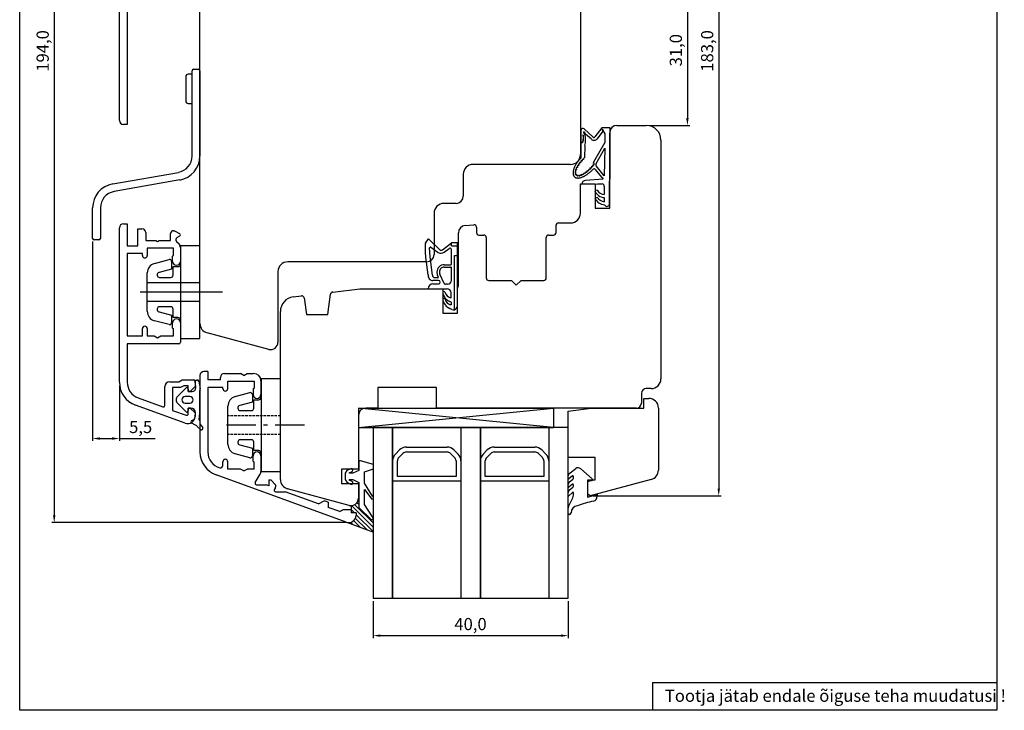
# Model space of a CAD drawing. Units: millimetres. Extents: x 1509 to 4806, y 354 to 1092.
# Drawn here: x 2248 to 2450, y 715 to 857 of the extents above; entities that cross this region are included whole.
import ezdxf

# ---------------------------------------------------------------- set-up
doc = ezdxf.new("R2010")
doc.units = ezdxf.units.MM
doc.linetypes.add('DASHED', pattern=[0.75, 0.5, -0.25])
doc.linetypes.add('TBL4', pattern=[10, 6, -1.6, 0.8, -1.6, 0])
doc.styles.get("Standard").update_dxf_attribs({"font": 'arial.ttf'})

msp = doc.modelspace()

# ---------------------------------------------------------------- linework, layer by layer
for p, q in [((2248.33, 715.31), (2248.33, 1002.5)), ((2448.63, 1002.5), (2448.63, 715.31)), ((2255.41, 946.31), (2255.41, 755.31)), ((2391.64, 940.81), (2391.64, 760.81)), ((2268.78, 836.31), (2268.78, 919.01)), ((2363.28, 872.31), (2363.28, 829.31)), ((2270.38, 871.41), (2270.38, 835.51)), ((2385.22, 864.81), (2385.22, 836.81)), ((2285.28, 794.68), (2285.28, 860.38)), ((2283.68, 829.03), (2283.68, 846.53)), ((2283.98, 846.83), (2284.98, 846.83)), ((2285.28, 846.53), (2285.28, 829.03)), ((2270.38, 835.51), (2269.58, 835.51)), ((2363.37, 834.27), (2363.37, 832.1)), ((2365.93, 832.9), (2364.07, 834.59)), ((2367.67, 834.79), (2366.22, 832.93)), ((2367.89, 834.1), (2366.69, 832.56)), ((2369.38, 834.79), (2367.67, 834.79)), ((2368.38, 833.56), (2367.98, 834.25)), ((2369.28, 818.31), (2369.28, 833.81)), ((2369.38, 824.38), (2369.38, 834.79)), ((2370.78, 835.31), (2376.78, 835.31)), ((2377.4, 835.31), (2385.72, 835.31)), ((2363.36, 831.72), (2363.35, 828.61)), ((2363.49, 831.72), (2363.36, 831.72)), ((2363.67, 831.93), (2363.84, 832.06)), ((2363.93, 832.93), (2363.84, 833.14)), ((2363.84, 832.06), (2363.93, 832.93)), ((2365.53, 832.46), (2364.33, 833.54)), ((2366.05, 827.85), (2368.34, 831.87)), ((2368.34, 831.87), (2368.38, 833.56)), ((2379.78, 832.31), (2379.78, 783.31)), ((2364.16, 831.15), (2364.15, 828.63)), ((2366.46, 827.35), (2368.31, 830.61)), ((2368.31, 830.61), (2368.18, 824.94)), ((2365.99, 827.52), (2366.05, 827.85)), ((2267.41, 823.31), (2280.87, 825.68)), ((2361.28, 827.31), (2341.28, 827.31)), ((2366.31, 826.28), (2367.92, 824.31)), ((2368.18, 824.94), (2366.48, 827.01)), ((2281.15, 824.11), (2267.69, 821.73)), ((2339.28, 825.31), (2339.28, 820.81)), ((2367.92, 824.31), (2364.33, 824.03)), ((2369.27, 823.81), (2369.38, 824.38)), ((2369.27, 823.46), (2369.27, 823.81)), ((2363.28, 817.31), (2363.28, 823.31)), ((2363.28, 823.31), (2366.28, 823.31)), ((2363.59, 823.25), (2366.81, 823.29)), ((2366.73, 822.05), (2366.27, 821.86)), ((2366.28, 823.31), (2366.28, 818.31)), ((2366.81, 823.29), (2367.77, 823.29)), ((2368.17, 822.8), (2368.17, 821.12)), ((2369.27, 819.25), (2369.27, 823.46)), ((2366.71, 820.54), (2366.27, 820.3)), ((2368.17, 820.52), (2368.17, 819.63)), ((2263.28, 812.13), (2263.28, 818.38)), ((2264.88, 818.38), (2264.88, 812.13)), ((2337.78, 819.31), (2335.28, 819.31)), ((2366.28, 818.31), (2369.28, 818.31)), ((2333.28, 817.31), (2333.28, 808.81)), ((2268.78, 782.61), (2268.78, 814.31)), ((2269.58, 815.11), (2270.38, 815.11)), ((2270.38, 815.11), (2270.38, 810.61)), ((2272.58, 810.61), (2272.58, 814.11)), ((2272.58, 814.11), (2273.38, 814.11)), ((2279.88, 813.71), (2280.08, 813.71)), ((2280.08, 813.71), (2281.12, 813.1)), ((2339.65, 814.77), (2341.43, 814.93)), ((2341.98, 814.43), (2341.98, 813.31)), ((2358.28, 813.31), (2358.28, 814.81)), ((2358.78, 815.31), (2358.78, 815.31)), ((2358.78, 815.31), (2361.28, 815.31)), ((2263.28, 811.51), (2263.28, 770.57)), ((2264.58, 811.83), (2263.58, 811.83)), ((2274.18, 813.31), (2274.18, 811.71)), ((2274.18, 811.71), (2276.23, 811.71)), ((2276.23, 811.71), (2276.58, 811.51)), ((2276.58, 811.51), (2276.92, 811.71)), ((2276.92, 811.71), (2279.28, 811.71)), ((2279.28, 811.71), (2279.28, 813.11)), ((2280.49, 811.49), (2280.99, 811)), ((2281.12, 812.58), (2280.59, 812.28)), ((2331.54, 811.15), (2332.15, 812.02)), ((2332.15, 812.01), (2334.53, 809.71)), ((2338.28, 802.71), (2338.28, 813.28)), ((2342.48, 812.81), (2343.48, 812.81)), ((2343.98, 812.31), (2343.98, 804.01)), ((2356.28, 804.01), (2356.28, 812.31)), ((2356.78, 812.81), (2357.78, 812.81)), ((2270.38, 810.61), (2272.58, 810.61)), ((2279.88, 810.11), (2274.48, 810.11)), ((2274.48, 810.11), (2274.48, 808.61)), ((2279.88, 808.71), (2279.88, 810.11)), ((2281.28, 810.29), (2281.28, 807.41)), ((2331.51, 809.32), (2331.51, 811.11)), ((2332.47, 808.32), (2332.37, 810.21)), ((2332.63, 810.31), (2334.13, 809.24)), ((2335.01, 809.78), (2336.86, 811.2)), ((2335.38, 809.3), (2336.36, 810.06)), ((2336.84, 806.83), (2336.84, 809.82)), ((2336.86, 810.6), (2336.86, 811.2)), ((2338.06, 811.19), (2336.86, 811.2)), ((2336.86, 810.6), (2338.06, 810.59)), ((2338.06, 810.59), (2338.06, 811.19)), ((2338.06, 808.6), (2338.06, 810.59)), ((2273.48, 809.01), (2270.38, 809.01)), ((2270.38, 809.01), (2270.38, 792.11)), ((2273.48, 808.61), (2273.48, 809.01)), ((2279.68, 807.41), (2279.68, 808.51)), ((2331.57, 808.28), (2331.51, 809.32)), ((2332.07, 804.62), (2331.57, 808.28)), ((2332.96, 804.55), (2332.47, 808.32)), ((2337.46, 797.51), (2337.46, 808.6)), ((2337.46, 808.6), (2338.06, 808.6)), ((2338.06, 798.28), (2338.06, 808.6)), ((2331.78, 807.31), (2303.28, 807.31)), ((2335.36, 806.73), (2336.74, 806.73)), ((2335.36, 806.23), (2336.74, 806.23)), ((2336.84, 803.52), (2336.84, 806.13)), ((2301.28, 805.31), (2301.28, 790.81)), ((2334.19, 803.5), (2333.06, 803.5)), ((2333.37, 804.1), (2333.61, 804.1)), ((2333.61, 804.1), (2334.2, 804.1)), ((2334.2, 804.1), (2334.01, 804.59)), ((2335.35, 802.89), (2334.46, 804.8)), ((2344.48, 803.51), (2349.13, 803.51)), ((2349.13, 803.51), (2350.13, 802.51)), ((2350.13, 802.51), (2351.13, 803.51)), ((2351.13, 803.51), (2355.78, 803.51)), ((2285.28, 803.01), (2274.48, 803.01)), ((2312.51, 801.12), (2318.08, 801.81)), ((2318.08, 801.81), (2335.08, 801.81)), ((2332.05, 801.79), (2335.96, 801.79)), ((2333.05, 802.79), (2334.19, 802.79)), ((2335.08, 801.81), (2335.08, 796.81)), ((2336.04, 802.72), (2335.62, 802.72)), ((2338.08, 796.81), (2338.08, 801.84)), ((2289.91, 801.11), (2273.06, 801.11)), ((2304.41, 800.13), (2306.08, 800.33)), ((2306.64, 799.91), (2307.12, 796.48)), ((2311.48, 796.48), (2312.07, 800.7)), ((2336.76, 799.9), (2336.63, 799.94)), ((2336.76, 799.9), (2336.76, 800.99)), ((2285.28, 799.21), (2274.48, 799.21)), ((2336.76, 799.05), (2336.5, 799.17)), ((2336.93, 797.56), (2336.5, 797.76)), ((2336.76, 798.48), (2336.63, 798.52)), ((2336.76, 799.05), (2336.76, 798.48)), ((2301.78, 762.68), (2301.78, 797.15)), ((2307.12, 796.48), (2311.48, 796.48)), ((2335.08, 796.81), (2338.08, 796.81)), ((2273.48, 792.11), (2273.48, 793.61)), ((2274.48, 793.61), (2274.48, 792.11)), ((2279.68, 793.71), (2279.68, 794.81)), ((2279.88, 792.11), (2279.88, 793.51)), ((2281.28, 794.81), (2281.28, 790.81)), ((2270.38, 792.11), (2273.48, 792.11)), ((2274.48, 792.11), (2275.89, 792.11)), ((2275.89, 792.11), (2276.58, 791.71)), ((2276.58, 791.71), (2277.27, 792.11)), ((2277.27, 792.11), (2279.88, 792.11)), ((2299.39, 789.36), (2286.76, 792.74)), ((2280.98, 790.51), (2270.38, 790.51)), ((2270.38, 790.51), (2270.38, 782.61)), ((2285.29, 784.01), (2285.29, 768.14)), ((2286.89, 784.81), (2286.09, 784.81)), ((2286.89, 784.81), (2286.89, 783.11)), ((2289.49, 783.11), (2289.49, 783.61)), ((2290.29, 784.41), (2293.59, 784.41)), ((2294.29, 784.01), (2293.59, 784.41)), ((2294.29, 784.01), (2294.98, 784.41)), ((2294.98, 784.41), (2296.29, 784.41)), ((2268.78, 781.98), (2268.78, 770.57)), ((2278.08, 777.85), (2278.08, 781.71)), ((2279.08, 782.71), (2280.98, 782.71)), ((2281.3, 781.51), (2279.68, 781.51)), ((2279.68, 781.51), (2279.68, 776.85)), ((2280.98, 782.71), (2281.67, 783.11)), ((2281.99, 781.91), (2281.3, 781.51)), ((2281.67, 783.11), (2283.98, 783.11)), ((2282.88, 781.91), (2281.99, 781.91)), ((2282.88, 780.71), (2282.88, 781.91)), ((2284.28, 781.71), (2283.28, 780.71)), ((2284.28, 782.81), (2284.28, 781.71)), ((2289.49, 783.11), (2286.89, 783.11)), ((2289.99, 781.51), (2286.89, 781.51)), ((2286.89, 781.51), (2286.89, 768.31)), ((2289.99, 781.31), (2289.99, 781.51)), ((2290.99, 781.31), (2290.99, 782.81)), ((2290.99, 782.81), (2296.39, 782.81)), ((2296.19, 781.21), (2296.19, 780.11)), ((2296.39, 782.81), (2296.39, 781.41)), ((2297.79, 782.91), (2297.79, 780.11)), ((2333.78, 781.51), (2321.78, 781.51)), ((2321.78, 781.51), (2321.78, 777.31)), ((2333.78, 777.31), (2333.78, 781.51)), ((2377.78, 781.31), (2376.78, 781.31)), ((2272.62, 779.41), (2277.68, 777.57)), ((2283.28, 780.71), (2282.88, 780.71)), ((2375.78, 780.31), (2375.78, 778.31)), ((2282.27, 774.2), (2272.07, 777.91)), ((2282.88, 776.14), (2282.88, 777.31)), ((2282.88, 777.31), (2283.28, 777.31)), ((2283.28, 777.31), (2284.28, 776.31)), ((2317.78, 777.31), (2357.78, 777.31)), ((2317.78, 777.31), (2317.78, 773.31)), ((2357.78, 773.31), (2317.78, 777.31)), ((2317.78, 773.31), (2357.78, 777.31)), ((2321.78, 777.31), (2319.28, 777.31)), ((2374.78, 777.31), (2333.78, 777.31)), ((2357.78, 777.31), (2357.78, 773.31)), ((2279.68, 776.85), (2282.48, 775.86)), ((2284.28, 776.31), (2284.28, 775.61)), ((2317.78, 775.81), (2317.78, 764.81)), ((2317.78, 773.31), (2357.78, 773.31)), ((2317.78, 773.31), (2357.78, 773.31)), ((2320.78, 773.31), (2320.78, 738.31)), ((2360.78, 773.31), (2320.78, 773.31)), ((2324.78, 738.31), (2324.78, 773.31)), ((2324.78, 773.31), (2324.78, 738.31)), ((2338.78, 773.31), (2338.78, 738.31)), ((2342.78, 738.31), (2342.78, 773.31)), ((2342.78, 773.31), (2342.78, 738.31)), ((2356.78, 773.31), (2356.78, 738.31)), ((2360.78, 738.31), (2360.78, 773.31)), ((2360.78, 738.31), (2360.78, 773.31)), ((2264.78, 771.07), (2267.28, 771.07)), ((2268.78, 771.07), (2276.1, 771.07)), ((2327.61, 769.31), (2332.53, 769.31)), ((2332.53, 769.31), (2335.95, 769.31)), ((2345.61, 769.31), (2350.53, 769.31)), ((2350.53, 769.31), (2353.95, 769.31)), ((2296.19, 766.41), (2296.19, 767.51)), ((2297.79, 767.51), (2297.79, 764.29)), ((2325.36, 767.89), (2326.19, 768.72)), ((2326.07, 767.19), (2326.9, 768.02)), ((2327.61, 768.31), (2332.53, 768.31)), ((2332.53, 768.31), (2335.95, 768.31)), ((2336.66, 768.02), (2337.49, 767.19)), ((2337.36, 768.72), (2338.19, 767.89)), ((2343.36, 767.89), (2344.19, 768.72)), ((2344.07, 767.19), (2344.9, 768.02)), ((2345.61, 768.31), (2350.53, 768.31)), ((2350.53, 768.31), (2353.95, 768.31)), ((2354.66, 768.02), (2355.49, 767.19)), ((2355.36, 768.72), (2356.19, 767.89)), ((2289.99, 765.53), (2289.99, 766.31)), ((2290.99, 764.81), (2290.99, 766.31)), ((2296.39, 764.81), (2296.39, 766.21)), ((2317.83, 766.23), (2317.83, 764.54)), ((2320.83, 765.74), (2318.21, 766.52)), ((2320.83, 764.84), (2320.83, 765.74)), ((2324.78, 762.31), (2324.78, 766.48)), ((2325.78, 763.31), (2325.78, 766.48)), ((2337.78, 766.48), (2337.78, 763.31)), ((2338.78, 766.48), (2338.78, 762.31)), ((2342.78, 762.31), (2342.78, 766.48)), ((2343.78, 763.31), (2343.78, 766.48)), ((2355.78, 766.48), (2355.78, 763.31)), ((2356.78, 766.48), (2356.78, 762.31)), ((2315.27, 753.9), (2288.58, 763.61)), ((2293.59, 764.81), (2290.99, 764.81)), ((2294.29, 764.41), (2293.59, 764.81)), ((2294.29, 764.41), (2294.98, 764.81)), ((2296.39, 764.81), (2294.98, 764.81)), ((2296.63, 762.02), (2297.65, 763.79)), ((2317.78, 764.81), (2314.28, 764.81)), ((2314.28, 764.81), (2314.28, 761.81)), ((2315.41, 764.48), (2315.03, 763.94)), ((2315.03, 763.94), (2315.03, 762.64)), ((2316.2, 764.86), (2315.41, 764.48)), ((2315.87, 764.03), (2316.46, 764.32)), ((2316.63, 763.94), (2315.89, 763.94)), ((2317.83, 764.54), (2316.63, 763.94)), ((2319.03, 764.24), (2320.83, 764.84)), ((2319.03, 761.93), (2319.03, 764.24)), ((2332.53, 763.31), (2325.78, 763.31)), ((2337.78, 763.31), (2332.53, 763.31)), ((2350.53, 763.31), (2343.78, 763.31)), ((2355.78, 763.31), (2350.53, 763.31)), ((2360.78, 762.87), (2360.78, 763.42)), ((2360.94, 763.82), (2362.33, 764.89)), ((2361.68, 763.39), (2360.94, 762.79)), ((2361.84, 762.95), (2361.84, 763.31)), ((2363.35, 764.85), (2365.68, 762.78)), ((2296.89, 761.57), (2298.88, 761.57)), ((2299.39, 761.38), (2298.88, 761.57)), ((2299.39, 762.57), (2299.79, 762.57)), ((2299.39, 762.57), (2299.39, 761.38)), ((2299.79, 762.57), (2300.79, 761.57)), ((2300.79, 761.57), (2300.79, 761.07)), ((2314.28, 761.81), (2317.78, 761.81)), ((2315.03, 762.64), (2315.41, 762.1)), ((2315.41, 762.1), (2316.2, 761.72)), ((2316.46, 762.26), (2315.87, 762.54)), ((2315.89, 762.64), (2316.63, 762.64)), ((2316.63, 762.64), (2317.83, 762.04)), ((2317.78, 761.81), (2317.78, 758.81)), ((2317.83, 762.04), (2317.83, 756.94)), ((2320.69, 759.22), (2319.03, 761.93)), ((2332.53, 762.31), (2324.78, 762.31)), ((2338.78, 762.31), (2332.53, 762.31)), ((2350.53, 762.31), (2342.78, 762.31)), ((2356.78, 762.31), (2350.53, 762.31)), ((2360.78, 761.16), (2360.78, 761.66)), ((2361.68, 761.68), (2360.94, 761.08)), ((2361.01, 762.13), (2361.73, 762.71)), ((2361.01, 760.48), (2361.73, 761.06)), ((2361.84, 761.3), (2361.84, 761.6)), ((2365.6, 762.43), (2364.74, 762.2)), ((2364.74, 762.2), (2364.74, 759.04)), ((2300.79, 760.15), (2302.78, 760.15)), ((2309.59, 757.67), (2302.78, 760.15)), ((2315.89, 757.36), (2303.26, 760.74)), ((2319.03, 757.55), (2319.03, 760.63)), ((2319.03, 760.63), (2320.5, 758.65)), ((2360.78, 759.41), (2360.78, 760.01)), ((2361.67, 760.02), (2360.94, 759.33)), ((2361.84, 759.46), (2361.84, 759.95)), ((2364.74, 759.04), (2366.74, 759.57)), ((2365.89, 759.31), (2392.14, 759.31)), ((2366.74, 759.57), (2366.74, 759.21)), ((2309.59, 757.67), (2310.72, 758.32)), ((2311.59, 758.01), (2310.72, 758.32)), ((2311.59, 758.01), (2311.59, 756.94)), ((2316.34, 756.41), (2316.34, 757.32)), ((2316.34, 757.31), (2320.84, 752.81)), ((2317.04, 757.49), (2320.84, 753.69)), ((2317.52, 757.9), (2317.83, 757.59)), ((2317.81, 758.49), (2317.83, 758.47)), ((2320.63, 754.99), (2319.03, 757.55)), ((2361.03, 757.55), (2361.72, 758.88)), ((2313.99, 756.07), (2311.59, 756.94)), ((2313.99, 756.07), (2314.57, 756.41)), ((2316.29, 756.41), (2314.57, 756.41)), ((2316.29, 756.41), (2316.29, 755.81)), ((2317.29, 755.81), (2316.29, 755.81)), ((2316.34, 756.42), (2316.96, 755.81)), ((2317.29, 755.81), (2317.29, 755.31)), ((2317.34, 755.42), (2320.84, 751.92)), ((2317.83, 756.94), (2320.39, 754.44)), ((2320.75, 755.55), (2320.84, 755.46)), ((2360.78, 755.7), (2360.78, 756.79)), ((2361.07, 755.5), (2360.98, 755.5)), ((2315.16, 753.81), (2254.91, 753.81)), ((2315.33, 753.9), (2320.84, 751.89)), ((2315.33, 753.9), (2315.33, 753.9)), ((2316.25, 753.86), (2316.72, 753.39)), ((2316.82, 754.17), (2318.11, 752.89)), ((2317.2, 754.68), (2319.5, 752.38)), ((2320.78, 754.63), (2320.84, 754.57)), ((2320.78, 738.31), (2324.78, 738.31)), ((2320.78, 737.68), (2320.78, 730.13)), ((2324.78, 738.31), (2338.78, 738.31)), ((2338.78, 738.31), (2342.78, 738.31)), ((2342.78, 738.31), (2360.78, 738.31)), ((2360.78, 737.68), (2360.78, 730.13)), ((2322.28, 730.63), (2359.28, 730.63)), ((2378.06, 720.99), (2448.63, 720.99)), ((2378.06, 720.99), (2378.06, 715.31)), ((2448.63, 715.31), (2248.33, 715.31))]:
    msp.add_line(p, q)
at = {"ltscale": 2}
for p, q in [((2283.67, 845.81), (2282.87, 845.81)), ((2283.68, 839.81), (2283.68, 845.81)), ((2282.37, 845.31), (2282.37, 840.31)), ((2282.87, 839.81), (2283.68, 839.81)), ((2285.28, 810.61), (2281.28, 810.61)), ((2281.28, 810.61), (2281.28, 791.61)), ((2285.28, 791.61), (2285.28, 810.61)), ((2275.96, 806.97), (2278.97, 807.78)), ((2279.48, 805.84), (2276.89, 805.15)), ((2279.48, 807.39), (2279.48, 805.84)), ((2279.78, 804.61), (2279.78, 806.33)), ((2279.78, 806.33), (2280.78, 806.33)), ((2281.28, 806.83), (2281.28, 795.38)), ((2274.48, 797.17), (2274.48, 805.04)), ((2277.02, 804.11), (2279.28, 804.11)), ((2279.28, 798.11), (2277.02, 798.11)), ((2279.78, 795.88), (2279.78, 797.61)), ((2276.89, 797.06), (2279.48, 796.37)), ((2279.48, 796.37), (2279.48, 794.82)), ((2280.78, 795.88), (2279.78, 795.88)), ((2278.97, 794.43), (2275.96, 795.24)), ((2281.28, 791.61), (2285.28, 791.61)), ((2301.83, 783.31), (2297.83, 783.31)), ((2297.83, 783.31), (2297.83, 764.31)), ((2301.83, 764.31), (2301.83, 783.31)), ((2292.51, 779.67), (2295.52, 780.48)), ((2296.03, 780.09), (2296.03, 778.54)), ((2297.83, 779.53), (2297.83, 768.08)), ((2291.03, 769.87), (2291.03, 777.74)), ((2296.03, 778.54), (2293.43, 777.85)), ((2296.33, 777.31), (2296.33, 779.03)), ((2296.33, 779.03), (2297.33, 779.03)), ((2293.57, 776.81), (2295.83, 776.81)), ((2293.43, 769.77), (2296.03, 769.07)), ((2295.83, 770.81), (2293.57, 770.81)), ((2296.03, 769.07), (2296.03, 767.52)), ((2296.33, 768.58), (2296.33, 770.31)), ((2295.52, 767.14), (2292.51, 767.94)), ((2297.33, 768.58), (2296.33, 768.58)), ((2297.83, 764.31), (2301.83, 764.31))]:
    msp.add_line(p, q, dxfattribs=at)
at = {"linetype": 'Continuous'}
for p, q in [((2280.67, 779.71), (2282.38, 781.42)), ((2282.89, 781.21), (2282.89, 780.71)), ((2284.45, 781.65), (2284.27, 782.69)), ((2284.51, 783.04), (2284.71, 783.07)), ((2285.05, 782.83), (2285.19, 782.06)), ((2285.19, 782.06), (2285.34, 781.23)), ((2283.18, 779.71), (2282.27, 779.71)), ((2282.89, 780.71), (2283.66, 780.71)), ((2285.31, 781.09), (2285.19, 780.88)), ((2285.19, 780.88), (2285.19, 776.31)), ((2376.28, 779.31), (2377.28, 779.31)), ((2376.28, 777.31), (2376.28, 779.31)), ((2282.38, 776.59), (2280.67, 778.3)), ((2282.27, 778.31), (2283.18, 778.31)), ((2283.39, 777.31), (2282.89, 777.31)), ((2282.89, 777.31), (2282.89, 776.81)), ((2360.78, 776.67), (2365.51, 777.31)), ((2365.51, 777.31), (2376.28, 777.31)), ((2379.28, 777.31), (2379.28, 764.6)), ((2284.33, 775.61), (2284.39, 776.31)), ((2285.19, 776.31), (2285.07, 775)), ((2360.78, 767.18), (2360.78, 776.67)), ((2284.21, 773.9), (2283.6, 774.19)), ((2285.41, 772.92), (2284.73, 773.55)), ((2285.07, 775), (2285.2, 774.84)), ((2285.25, 774.7), (2285.24, 774.56)), ((2285.43, 773.88), (2285.85, 773.32)), ((2366.28, 767.18), (2360.78, 767.18)), ((2366.28, 762.58), (2366.28, 767.18)), ((2364.78, 759.68), (2364.78, 762.58)), ((2364.78, 762.58), (2366.28, 762.58)), ((2377.8, 762.67), (2365.26, 759.31)), ((2365.26, 759.31), (2364.78, 759.68))]:
    msp.add_line(p, q, dxfattribs=at)
at = {"linetype": 'DASHED'}
for p, q in [((2301.83, 775.71), (2291.03, 775.71)), ((2301.83, 771.91), (2291.03, 771.91))]:
    msp.add_line(p, q, dxfattribs=at)
at = {"linetype": 'TBL4'}
msp.add_line((2306.71, 773.81), (2289.86, 773.81), dxfattribs=at)
at = {"ltscale": 2}
for centre, radius, start, end in [((2282.87, 845.31), 0.5, 90, 180), ((2282.87, 840.31), 0.5, 180, 270), ((2279.08, 807.39), 0.4, 0, 104.9999), ((2276.48, 805.04), 2, 104.9999, 180), ((2280.78, 806.83), 0.5, 270, 0), ((2277.02, 804.64), 0.53, 104.9998, 270), ((2279.28, 804.61), 0.5, 269.9999, 359.9999), ((2277.02, 797.58), 0.53, 90, 254.9999), ((2279.28, 797.61), 0.5, 0.0001, 90.0001), ((2276.48, 797.17), 2, 180, 254.9999), ((2280.78, 795.38), 0.5, 0, 90), ((2279.08, 794.82), 0.4, 254.9999, 359.9999), ((2293.03, 777.74), 2, 104.9999, 180), ((2295.63, 780.09), 0.4, 0, 104.9999), ((2297.33, 779.53), 0.5, 270, 0), ((2293.57, 777.34), 0.53, 104.9998, 270), ((2295.83, 777.31), 0.5, 269.9999, 359.9999), ((2293.03, 769.87), 2, 180, 254.9999), ((2293.57, 770.28), 0.53, 90, 254.9999), ((2295.83, 770.31), 0.5, 0.0001, 90.0001), ((2295.63, 767.52), 0.4, 254.9999, 359.9999), ((2297.33, 768.08), 0.5, 0, 90)]:
    msp.add_arc(centre, radius, start, end, dxfattribs=at)
for centre, radius, start, end in [((2283.98, 846.53), 0.3, 90, 180), ((2284.98, 846.53), 0.3, 0, 90), ((2269.58, 836.31), 0.8, 180, 270), ((2363.79, 834.27), 0.421, 47.8085, 180), ((2364.03, 833.9), 0.0835, 158.6359, 185.2615), ((2364.19, 833.91), 0.25, 183.9566, 196.7189), ((2363.98, 833.92), 0.0324, 107.3355, 157.8528), ((2364.46, 833.99), 0.533, 196.273, 203.9616), ((2363.98, 833.9), 0.0573, 69.3047, 103.6046), ((2364.75, 834.12), 0.847, 203.795, 209.4349), ((2363.94, 833.78), 0.184, 55.1925, 70.8778), ((2364.94, 834.22), 1.06, 209.3521, 214.2026), ((2363.8, 833.57), 0.435, 47.0245, 55.8235), ((2363.59, 833.33), 0.753, 41.1455, 47.2452), ((2363.35, 833.13), 1.07, 31.4917, 41.1166), ((2363.44, 833.18), 0.963, 26.4493, 31.624), ((2367.76, 834.42), 0.0247, 106.6783, 148.9757), ((2367.78, 834.41), 0.0471, 150.3872, 177.803), ((2367.86, 834.4), 0.125, 176.8867, 191.1318), ((2368.1, 834.45), 0.365, 191.7468, 205.6752), ((2367.77, 834.4), 0.0416, 74.7806, 104.6093), ((2368.46, 834.62), 0.767, 204.9533, 213.4129), ((2367.75, 834.34), 0.111, 60.2601, 75.6939), ((2367.68, 834.21), 0.25, 51.7999, 60.7671), ((2368.56, 834.68), 0.877, 213.1296, 220.8601), ((2367.5, 833.98), 0.548, 40.8493, 51.439), ((2367.26, 833.77), 0.87, 33.5006, 41.2719), ((2370.78, 833.81), 1.5, 90, 180), ((2376.78, 832.31), 3, 0, 90), ((2363.57, 832.1), 0.2, 180, 301.6399), ((2363.47, 832.14), 0.419, 272.4209, 340.0146), ((2363.85, 833.31), 0.0447, 145.3135, 179.9179), ((2364.02, 833.3), 0.215, 176.6165, 188.5924), ((2364.43, 833.36), 0.635, 188.6417, 200.1705), ((2363.82, 833.33), 0.0135, 59.3372, 138.223), ((2363.79, 833.28), 0.0727, 36.7627, 61.6223), ((2363.63, 833.14), 0.285, 28.9197, 38.833), ((2359.82, 832.74), 4.12, 349.5526, 6.6971), ((2363.37, 832.99), 0.587, 23.2315, 29.3423), ((2364.95, 834.23), 1.08, 214.1406, 218.9452), ((2364.81, 834.11), 0.885, 218.8678, 224.3431), ((2360.22, 832.34), 4.12, 343.2617, 16.206), ((2363.7, 833.3), 0.678, 20.0215, 26.5659), ((2366.06, 833.05), 0.8, 227.8085, 322.1431), ((2366.06, 833.05), 0.2, 227.8085, 322.1431), ((2280.28, 829.03), 3.4, 280, 360), ((2280.28, 829.03), 5, 280, 360), ((2361.28, 829.31), 2, 270, 0), ((2368.28, 823.79), 6.89, 144.5854, 147.4773), ((2368.68, 823.5), 7.39, 141.8299, 144.5902), ((2368.96, 823.28), 7.74, 139.1578, 141.8341), ((2363.24, 827.56), 0.15, 51.8121, 232.9212), ((2369.1, 823.16), 7.92, 136.5263, 139.1617), ((2369.62, 822.63), 8.06, 140.9007, 141.2702), ((2363.49, 827.87), 0.15, 48.9822, 230.012), ((2369.67, 822.59), 8.13, 140.5335, 140.9007), ((2369.95, 822.35), 8.5, 138.0013, 138.4728), ((2363.79, 828.2), 0.15, 46.0269, 227.0295), ((2369.98, 822.32), 8.54, 137.5311, 138.0013), ((2369.98, 822.32), 8.54, 135.1344, 135.5252), ((2364.08, 828.49), 0.15, 61.7961, 224.2345), ((2369.96, 822.34), 8.51, 134.7427, 135.1344), ((2341.28, 825.31), 2, 90, 180), ((2363.91, 825.53), 2.14, 171.6224, 177.9292), ((2363.44, 825.55), 1.67, 177.9086, 185.3518), ((2364.47, 825.45), 2.71, 166.2542, 171.6421), ((2365.11, 825.3), 3.36, 161.6072, 166.2709), ((2365.79, 825.07), 4.08, 157.5204, 161.6206), ((2366.48, 824.79), 4.83, 153.8662, 157.5311), ((2367.15, 824.46), 5.57, 150.5434, 153.8746), ((2362.33, 825.75), 0.15, 80.4128, 266.8016), ((2362.42, 826.13), 0.15, 69.9397, 253.2225), ((2367.76, 824.12), 6.27, 147.4717, 150.5502), ((2363.23, 825.61), 0.914, 180.7222, 183.7788), ((2364.2, 825.5), 1.89, 166.4157, 167.8042), ((2364.35, 825.46), 2.04, 165.0973, 166.4162), ((2362.58, 826.51), 0.15, 63.3774, 245.4736), ((2365.51, 825.07), 3.27, 157.5369, 158.4949), ((2365.7, 825), 3.47, 156.6163, 157.5371), ((2362.77, 826.88), 0.15, 58.6183, 240.1618), ((2366.86, 824.44), 4.75, 151.6855, 152.4127), ((2367.04, 824.34), 4.97, 150.9793, 151.6857), ((2363, 827.24), 0.15, 54.8377, 236.0941), ((2368.06, 823.74), 6.15, 147.3117, 147.8881), ((2368.22, 823.64), 6.34, 146.7468, 147.3118), ((2369, 823.1), 7.28, 143.8591, 144.2322), ((2369.09, 823.04), 7.39, 143.4897, 143.8592), ((2364.17, 825.61), 0.15, 213.306, 34.8153), ((2360.64, 830.8), 6.27, 305.5309, 306.1317), ((2360.53, 830.96), 6.47, 306.1316, 306.7203), ((2364.52, 825.87), 0.15, 217.3601, 38.5945), ((2359.95, 831.7), 7.41, 309.1907, 309.6713), ((2359.87, 831.81), 7.54, 309.6712, 310.146), ((2364.84, 826.14), 0.15, 220.7029, 41.7923), ((2359.44, 832.29), 8.19, 312.3263, 312.8965), ((2359.37, 832.37), 8.29, 312.8964, 313.4619), ((2365.18, 826.45), 0.15, 223.9739, 44.9894), ((2360.38, 831.39), 7.49, 309.1548, 311.8902), ((2359.19, 832.56), 8.56, 315.4935, 315.8991), ((2359.18, 832.57), 8.57, 315.899, 316.3042), ((2365.48, 826.76), 0.15, 226.8053, 47.8097), ((2360.17, 831.62), 7.8, 311.8861, 314.5484), ((2359.25, 832.5), 8.48, 318.314, 318.6488), ((2359.27, 832.48), 8.44, 318.6488, 318.9846), ((2365.74, 827.06), 0.15, 229.4979, 50.5382), ((2360.07, 831.72), 7.93, 314.5446, 317.1763), ((2359.59, 832.21), 8.02, 321.0662, 321.4144), ((2359.66, 832.16), 7.94, 321.4144, 321.7649), ((2366.08, 826.09), 0.3, 39.2533, 128.251), ((2365.99, 827.37), 0.15, 232.3153, 90), ((2366.72, 827.2), 0.3, 150.3514, 219.2533), ((2363.07, 825.52), 1.3, 185.3364, 194.1146), ((2362.87, 825.47), 1.1, 194.2473, 199.1708), ((2362.77, 825.43), 0.99, 199.1727, 204.4431), ((2362.7, 825.4), 0.908, 204.4472, 210.0325), ((2362.64, 825.37), 0.848, 210.039, 215.8834), ((2362.61, 825.35), 0.81, 215.8919, 221.9155), ((2362.6, 825.34), 0.794, 221.9254, 228.0298), ((2362.61, 825.34), 0.8, 228.0399, 234.1177), ((2362.62, 825.36), 0.826, 234.127, 240.0738), ((2362.36, 825.36), 0.15, 103.5758, 300.1138), ((2362.64, 825.4), 0.874, 240.0813, 245.8068), ((2362.67, 825.47), 0.945, 245.812, 251.2478), ((2363.13, 825.6), 0.81, 183.7771, 187.0894), ((2362.7, 825.56), 1.04, 251.2508, 256.353), ((2362.74, 825.49), 0.401, 220.1148, 227.2006), ((2362.73, 825.67), 1.16, 256.3539, 261.1017), ((2362.75, 825.49), 0.402, 227.2183, 234.2861), ((2362.65, 825.1), 0.15, 154.1463, 350.3407), ((2362.76, 825.9), 1.38, 261.2312, 269.6664), ((2362.77, 826.29), 1.78, 269.6488, 276.7921), ((2362.84, 825.91), 0.84, 266.6828, 270.5037), ((2362.84, 826.04), 0.968, 270.5008, 273.9749), ((2363.06, 825.09), 0.15, 187.6343, 13.6557), ((2362.71, 826.78), 2.27, 276.7714, 282.8323), ((2362.65, 827.03), 1.98, 286.1308, 287.4524), ((2362.58, 827.36), 2.86, 282.8132, 288.0061), ((2362.61, 827.18), 2.14, 287.4519, 288.7095), ((2363.43, 825.21), 0.15, 200.5079, 23.6695), ((2362.37, 828), 3.54, 287.9902, 292.5016), ((2362.14, 828.32), 3.37, 295.0668, 296.0297), ((2364.39, 823.23), 0.8, 94.4237, 178.663), ((2362.05, 828.51), 3.58, 296.0294, 296.9547), ((2363.8, 825.39), 0.15, 208.0623, 30.1), ((2362.09, 828.67), 4.26, 292.4889, 296.4712), ((2361.42, 829.64), 4.87, 301.0404, 301.7854), ((2361.3, 829.83), 5.09, 301.7852, 302.5085), ((2361.76, 829.34), 5.01, 296.4612, 300.0354), ((2361.39, 829.98), 5.75, 300.0274, 303.2896), ((2361.02, 830.55), 6.43, 303.2831, 306.3101), ((2360.67, 831.03), 7.02, 306.3047, 309.1594), ((2268.28, 818.38), 5, 100, 180), ((2268.28, 818.38), 3.4, 100, 180), ((2368.28, 822.69), 2.18, 202.5327, 267.1166), ((2368.34, 822.96), 1.85, 209.5541, 264.7574), ((2367.67, 822.8), 0.5, 0.0282, 77.7538), ((2337.78, 820.81), 1.5, 270, 0), ((2368.46, 821.51), 2.51, 208.9633, 264.4759), ((2368.6, 821.93), 2.35, 216.2413, 259.271), ((2335.28, 817.31), 2, 90, 180), ((2368.72, 819.25), 0.55, 205.4437, 0.0282), ((2361.28, 817.31), 2, 269.9998, 0), ((2269.58, 814.31), 0.8, 90, 180), ((2273.38, 813.31), 0.8, 0, 90), ((2279.88, 813.11), 0.6, 90, 180), ((2339.78, 813.28), 1.5, 95, 180), ((2341.48, 814.43), 0.5, 360, 95), ((2358.78, 814.81), 0.5, 90, 180), ((2263.58, 812.13), 0.3, 180, 270), ((2264.58, 812.13), 0.3, 270, 0), ((2280.84, 811.85), 0.5, 120, 225), ((2280.97, 812.84), 0.3, 300, 60), ((2342.48, 813.31), 0.5, 180, 270), ((2343.48, 812.31), 0.5, 360, 90), ((2356.78, 812.31), 0.5, 90, 180), ((2357.78, 813.31), 0.5, 270, 0), ((2280.28, 810.29), 1, 360, 45), ((2332.03, 810.81), 0.6, 144.9297, 150.0452), ((2332.52, 810.21), 0.15, 35.5056, 183.1138), ((2334.71, 810.18), 0.5, 248.575, 307.3871), ((2336.54, 809.82), 0.3, 0.0091, 127.3696), ((2273.98, 808.61), 0.5, 180, 360), ((2279.78, 808.51), 0.1, 90, 180), ((2279.78, 808.71), 0.1, 270, 0), ((2331.78, 808.81), 1.5, 270, 0), ((2334.71, 810.18), 1.1, 238.0688, 307.385), ((2280.48, 807.41), 0.8, 180, 360), ((2303.28, 805.31), 2, 90, 180), ((2335.36, 805.23), 1.5, 89.9979, 180), ((2335.36, 805.23), 1, 89.9969, 180), ((2336.74, 806.83), 0.1, 270.0111, 359.9889), ((2336.74, 806.13), 0.1, 0.0111, 89.9889), ((2333.06, 804.5), 1, 172.6359, 270), ((2333.36, 804.5), 0.4, 172.7401, 271.0743), ((2335.36, 805.23), 1.5, 180, 205.0476), ((2334.19, 803.14), 0.352, 270.1325, 90), ((2335.36, 805.23), 1, 180, 205.0486), ((2336.04, 803.52), 0.8, 270.0001, 359.9999), ((2344.48, 804.01), 0.5, 180, 270), ((2355.78, 804.01), 0.5, 270, 0), ((2333.06, 801.79), 1, 90.1324, 180.0266), ((2335.62, 803.02), 0.3, 205.045, 269.9998), ((2335.96, 800.99), 0.8, 0.0003, 90), ((2336.28, 802.71), 2, 334.1581, 359.998), ((2304.78, 797.15), 3, 97, 180), ((2306.14, 799.84), 0.5, 8, 97), ((2312.57, 800.63), 0.5, 97, 172), ((2335.31, 800.98), 0.25, 15.3521, 193.4768), ((2335.31, 799.56), 0.25, 15.3521, 193.4768), ((2337.6, 801.53), 2.6, 193.4768, 244.9999), ((2337.6, 800.11), 2.6, 193.4768, 244.9237), ((2337.1, 801.47), 1.6, 195.3521, 253), ((2337.1, 800.05), 1.6, 195.3521, 253), ((2337.26, 798.28), 0.8, 245.0017, 284.4785), ((2337.26, 798.28), 0.8, 284.4785, 359.9994), ((2280.48, 794.81), 0.8, 0, 180), ((2273.98, 793.61), 0.5, 0, 180), ((2279.78, 793.71), 0.1, 180, 270), ((2279.78, 793.51), 0.1, 0, 90), ((2287.28, 794.68), 2, 180, 255), ((2280.98, 790.81), 0.3, 270, 0), ((2299.78, 790.81), 1.5, 255, 0), ((2286.09, 784.01), 0.8, 90, 180), ((2290.29, 783.61), 0.8, 90, 180), ((2296.29, 782.91), 1.5, 0, 90), ((2377.78, 783.31), 2, 270, 0), ((2273.78, 782.61), 5, 180, 250), ((2273.78, 782.61), 3.4, 180, 250), ((2279.08, 781.71), 1, 90, 180), ((2283.98, 782.81), 0.3, 0, 90), ((2290.49, 781.31), 0.5, 180, 360), ((2296.29, 781.21), 0.1, 90, 180), ((2296.29, 781.41), 0.1, 270, 360), ((2376.78, 780.31), 1, 90, 180), ((2296.99, 780.11), 0.8, 180, 0), ((2277.78, 777.85), 0.3, 250, 360), ((2319.28, 775.81), 1.5, 90, 180), ((2374.78, 778.31), 1, 270, 0), ((2282.78, 775.61), 1.5, 250, 360), ((2282.58, 776.14), 0.3, 250.4886, 0), ((2327.61, 767.31), 2, 90, 135), ((2335.95, 767.31), 2, 45, 90), ((2345.61, 767.31), 2, 90, 135), ((2353.95, 767.31), 2, 45, 90), ((2290.29, 768.31), 5, 180, 250), ((2290.29, 768.31), 3.4, 180, 253.9866), ((2296.99, 767.51), 0.8, 0, 180), ((2326.78, 766.48), 2, 135, 180), ((2326.78, 766.48), 1, 135, 180), ((2327.61, 767.31), 1, 90, 135), ((2335.95, 767.31), 1, 45, 90), ((2336.78, 766.48), 1, 0, 45), ((2336.78, 766.48), 2, 0, 45), ((2344.78, 766.48), 2, 135, 180), ((2344.78, 766.48), 1, 135, 180), ((2345.61, 767.31), 1, 90, 135), ((2353.95, 767.31), 1, 45, 90), ((2354.78, 766.48), 1, 0, 45), ((2354.78, 766.48), 2, 0, 45), ((2289.49, 765.53), 0.5, 253.9866, 0), ((2290.49, 766.31), 0.5, 0, 180), ((2296.29, 766.41), 0.1, 180, 270), ((2296.29, 766.21), 0.1, 0, 90), ((2318.13, 766.23), 0.3, 73.3008, 180), ((2362.82, 764.26), 0.8, 48.2164, 127.6942), ((2296.79, 764.29), 1, 330, 0), ((2315.89, 763.99), 0.05, 115.8284, 270), ((2316.33, 764.59), 0.3, 295.8284, 115.8284), ((2361.25, 763.46), 0.469, 131.1222, 185.1357), ((2361.74, 763.31), 0.1, 0, 128.9952), ((2296.89, 761.87), 0.3, 150, 270), ((2300.29, 761.07), 0.5, 308.6822, 0), ((2303.78, 762.68), 2, 180, 255), ((2315.89, 762.59), 0.05, 90, 244.1716), ((2316.33, 761.99), 0.3, 244.1716, 64.1716), ((2360.88, 762.87), 0.1, 180, 307.6942), ((2361.38, 761.66), 0.6, 127.6942, 180), ((2360.88, 761.16), 0.1, 180, 307.6942), ((2361.74, 761.6), 0.1, 0, 128.9952), ((2361.54, 762.95), 0.3, 307.6942, 360), ((2361.54, 761.3), 0.3, 307.6942, 0), ((2365.54, 762.63), 0.2, 285, 48.6989), ((2300.79, 760.45), 0.3, 128.6822, 270), ((2320.57, 758.94), 0.3, 256.8935, 67.9909), ((2361.38, 760.01), 0.6, 127.6942, 180), ((2360.88, 759.41), 0.1, 180, 307.6942), ((2361.74, 759.95), 0.1, 360, 133.3612), ((2360.42, 759.46), 1.42, 335.9245, 0.0579), ((2365.74, 759.21), 1, 282.9182, 0), ((2316.28, 758.81), 1.5, 255, 0), ((2362.09, 756.79), 1.31, 144.2389, 179.8449), ((2362.87, 755.78), 1.5, 98.1852, 177.2001), ((2372.27, 730.75), 28.2, 102.9182, 109.9402), ((2315.79, 755.31), 1.5, 250, 0), ((2320.5, 754.72), 0.3, 249.3323, 64.1911), ((2360.98, 755.7), 0.2, 180, 270), ((2361.07, 755.8), 0.3, 270, 358.8941), ((2364.66, 755.74), 3.29, 177.9225, 178.8941)]:
    msp.add_arc(centre, radius, start, end)
at = {"linetype": 'Continuous'}
for centre, radius, start, end in [((2282.59, 781.21), 0.3, 90, 135), ((2282.59, 781.21), 0.3, 0, 90), ((2283.66, 781.51), 0.8, 270, 0), ((2284.56, 782.74), 0.3, 100, 190), ((2283.66, 781.51), 0.8, 360, 10), ((2284.76, 782.78), 0.3, 10, 100), ((2285.14, 781.19), 0.2, 330, 10), ((2281.38, 779.01), 1, 135, 180), ((2282.27, 779.01), 0.7, 90, 180), ((2283.18, 779.01), 0.7, 360, 90), ((2377.28, 777.31), 2, 0, 90), ((2281.38, 779.01), 1, 180, 225), ((2282.27, 779.01), 0.7, 180, 270), ((2283.18, 779.01), 0.7, 270, 360), ((2283.39, 776.31), 1, 360, 90), ((2283.39, 776.31), 1, 360, 90), ((2282.59, 776.81), 0.3, 225, 270), ((2282.59, 776.81), 0.3, 270, 0), ((2283.33, 775.7), 1, 287.6199, 355), ((2283.72, 774.46), 0.3, 107.6199, 175), ((2283.72, 774.46), 0.3, 175, 245), ((2283.37, 772.09), 2, 47, 65), ((2285.05, 774.72), 0.2, 355, 40), ((2286.23, 774.48), 1, 175, 217), ((2285.61, 773.14), 0.3, 270, 355), ((2285.61, 773.14), 0.3, 355, 37), ((2285.61, 773.14), 0.3, 227, 245), ((2285.61, 773.14), 0.3, 245, 270), ((2377.28, 764.6), 2, 285, 0)]:
    msp.add_arc(centre, radius, start, end, dxfattribs=at)
for points in [[(2384.97, 836.81), (2385.47, 836.81), (2385.22, 835.31)], [(2264.78, 771.32), (2264.78, 770.82), (2263.28, 771.07)], [(2267.28, 771.32), (2267.28, 770.82), (2268.78, 771.07)], [(2391.39, 760.81), (2391.89, 760.81), (2391.64, 759.31)], [(2255.16, 755.31), (2255.66, 755.31), (2255.41, 753.81)], [(2322.28, 730.88), (2322.28, 730.38), (2320.78, 730.63)], [(2359.28, 730.88), (2359.28, 730.38), (2360.78, 730.63)]]:
    msp.add_solid(points)

# ---------------------------------------------------------------- texts
for s, p in [('194,0', (2254.29, 846.33)), ('31,0', (2384.1, 847.42)), ('183,0', (2390.52, 846.33))]:
    msp.add_text(s, height=2.5, rotation=90).set_placement(p)
for s, p in [('5,5', (2270.76, 772.19)), ('40,0', (2337.44, 731.75)), ('Tootja jätab endale õiguse teha muudatusi !', (2380.6, 717.05))]:
    msp.add_text(s, height=2.5).set_placement(p)

doc.saveas('drawing.dxf')
